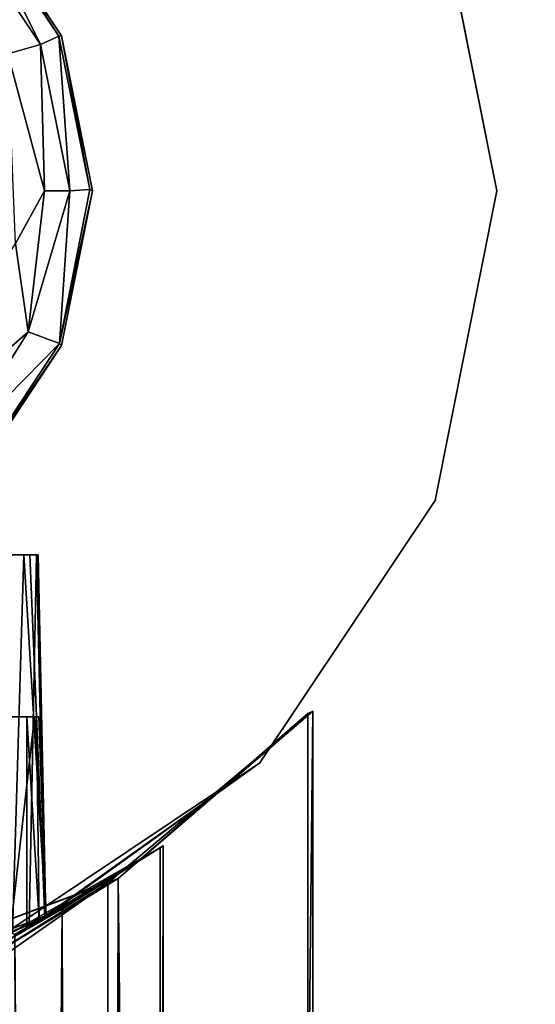
# Model space of a CAD drawing. Units: inches. Extents: x -9.7 to 8.6, y -9.6 to 9.6.
# Drawn here: x 6.8 to 7.2, y 6.8 to 7.6 of the extents above; entities that cross this region are included whole.
import ezdxf

# ---------------------------------------------------------------- set-up
doc = ezdxf.new("R2010")
doc.units = ezdxf.units.IN
doc.header["$MEASUREMENT"] = 0
for name, color, linetype in [('SEAT-FRAME', 5, 'Continuous'), ('SEAT-GLIDE', 5, 'Continuous'), ('SEAT-SEAT', 5, 'Continuous')]:
    doc.layers.add(name, color=color, linetype=linetype)

msp = doc.modelspace()

# ---------------------------------------------------------------- linework, layer by layer
at = {"layer": 'SEAT-FRAME'}
for points, invisible_edges in [([(6.5, 8.075, 25.94), (5.875, 7.45, 25.94), (7.07742, 7.68918, 25.94)], 15), ([(6.5, 8.075), (6.94194, 7.89194), (6.05806, 7.00806)], 15), ([(6.94194, 7.89194), (6.5, 6.825), (6.05806, 7.00806)], 15), ([(7.125, 7.45), (6.5, 6.825), (6.94194, 7.89194)], 15), ([(7.07742, 7.68918), (7.125, 7.45), (6.94194, 7.89194)], 2), ([(5.875, 7.45, 25.94), (6.5, 6.825, 25.94), (7.07742, 7.68918, 25.94)], 15), ([(7.125, 7.45, 25.94), (7.07742, 7.68918, 25.94), (6.5, 6.825, 25.94)], 14), ([(7.125, 7.45, 25.94), (6.5, 6.825, 25.94), (6.94194, 7.00806, 25.94)], 15), ([(6.5, 6.825), (7.125, 7.45), (6.94194, 7.00806)], 15), ([(7.07742, 7.21082, 25.94), (7.125, 7.45, 25.94), (6.94194, 7.00806, 25.94)], 2), ([(6.94194, 7.00806), (7.125, 7.45), (7.07742, 7.21082)], 1), ([(6.76413, 7.16875, 24.70567), (6.6762, 7.16875, 24.64104), (6.67971, 7.16875, 23.37652)], 13), ([(6.76413, 7.16875, 24.70567), (6.70378, 7.16875, 24.80513), (6.6762, 7.16875, 24.64104)], 15), ([(6.67971, 7.16875, 23.37652), (6.77063, 7.16875, 23.27475), (6.76413, 7.16875, 24.70567)], 13), ([(6.70378, 7.16875, 23.18988), (6.77063, 7.16875, 23.27475), (6.67971, 7.16875, 23.37652)], 15), ([(6.7636, 6.88329, 24.78476), (6.69101, 6.85391, 24.79988), (6.70378, 7.16875, 24.80513)], 12), ([(6.70378, 7.16875, 24.80513), (6.76931, 7.16875, 24.77921), (6.7636, 6.88329, 24.78476)], 12), ([(6.70378, 7.16875, 24.80513), (6.76413, 7.16875, 24.70567), (6.76931, 7.16875, 24.77921)], 1), ([(6.75062, 6.87733, 23.2005), (6.75956, 7.16875, 23.2071), (6.70378, 7.16875, 23.18988)], 12), ([(6.77063, 7.16875, 23.27475), (6.70378, 7.16875, 23.18988), (6.75956, 7.16875, 23.2071)], 1), ([(6.77565, 6.88886, 24.72997), (6.76413, 7.16875, 24.70567), (6.77063, 7.16875, 23.27475)], 12), ([(6.77063, 7.16875, 23.27475), (6.77656, 6.88949, 23.26069), (6.77565, 6.88886, 24.72997)], 12), ([(6.67004, 7.04375, 7.34023), (6.76184, 7.04375, 7.29339), (6.77101, 7.04375, 8.21953)], 13), ([(6.77101, 7.04375, 8.21953), (6.68262, 7.04375, 8.10874), (6.67004, 7.04375, 7.34023)], 13), ([(6.70378, 7.04375, 7.18988), (6.76184, 7.04375, 7.29339), (6.67004, 7.04375, 7.34023)], 15), ([(6.77101, 7.04375, 8.21953), (6.71753, 7.04375, 8.30763), (6.68262, 7.04375, 8.10874)], 15), ([(6.69099, 6.85389, 7.19513), (6.77144, 6.88662, 7.21548), (6.70378, 7.04375, 7.18988)], 2), ([(6.77144, 6.88662, 7.21548), (6.7694, 7.04375, 7.21584), (6.70378, 7.04375, 7.18988)], 12), ([(6.76184, 7.04375, 7.29339), (6.70378, 7.04375, 7.18988), (6.7694, 7.04375, 7.21584)], 1), ([(6.7488, 6.87657, 8.29521), (6.71753, 7.04375, 8.30763), (6.76764, 7.04375, 8.27561)], 1), ([(6.76764, 7.04375, 8.27561), (6.71753, 7.04375, 8.30763), (6.77101, 7.04375, 8.21953)], 2), ([(6.77669, 6.88983, 8.2335), (6.77101, 7.04375, 8.21953), (6.76184, 7.04375, 7.29339)], 12), ([(6.76184, 7.04375, 7.29339), (6.7619, 6.88246, 7.29131), (6.77669, 6.88983, 8.2335)], 12), ([(6.98297, 7.04797, 23.33631), (6.97901, 7.0462, 24.6595), (6.98343, -7.04871, 24.66294)], 12), ([(6.98343, -7.04871, 24.66294), (6.97981, -7.04727, 23.3419), (6.98297, 7.04797, 23.33631)], 12), ([(6.94194, 7.00806, 25.94), (6.5, 6.825, 25.94), (6.73918, 6.87258, 25.94)], 1), ([(6.94194, 7.00806), (6.73918, 6.87258), (6.5, 6.825)], 12), ([(6.75, 6.87718, 8.27875), (6.86489, 6.94244, 8.21461), (6.8671, 6.94392, 7.28332)], 1), ([(6.86489, 6.94244, 8.21461), (6.75, 6.87718, 8.27875), (6.75257, 6.8755, 8.40659)], 1), ([(6.73918, 6.87258, 25.94), (6.69101, 6.85391, 24.79988), (6.7636, 6.88329, 24.78476)], 12), ([(6.77565, 6.88886, 24.72997), (6.73918, 6.87258, 25.94), (6.7636, 6.88329, 24.78476)], 2), ([(6.56833, -6.82119, 8.50032), (6.79018, -6.89645, 8.36003), (6.75257, 6.8755, 8.40659)], 12)]:
    msp.add_3dface(points, dxfattribs=dict(at, invisible_edges=invisible_edges))
for points in [[(7.07742, 7.68918, 25.94), (7.125, 7.45), (7.07742, 7.68918)], [(7.125, 7.45, 25.94), (7.125, 7.45), (7.07742, 7.68918, 25.94)], [(7.07742, 7.21082), (7.125, 7.45, 25.94), (7.07742, 7.21082, 25.94)], [(7.125, 7.45, 25.94), (7.07742, 7.21082), (7.125, 7.45)], [(6.94194, 7.00806, 25.94), (6.94194, 7.00806), (7.07742, 7.21082, 25.94)], [(7.07742, 7.21082, 25.94), (6.94194, 7.00806), (7.07742, 7.21082)], [(6.75956, 7.16875, 23.2071), (6.75062, 6.87733, 23.2005), (6.77656, 6.88949, 23.26069)], [(6.77656, 6.88949, 23.26069), (6.77063, 7.16875, 23.27475), (6.75956, 7.16875, 23.2071)], [(6.76931, 7.16875, 24.77921), (6.77565, 6.88886, 24.72997), (6.7636, 6.88329, 24.78476)], [(6.76413, 7.16875, 24.70567), (6.77565, 6.88886, 24.72997), (6.76931, 7.16875, 24.77921)], [(6.7488, 6.87657, 8.29521), (6.76764, 7.04375, 8.27561), (6.77669, 6.88983, 8.2335)], [(6.7619, 6.88246, 7.29131), (6.76184, 7.04375, 7.29339), (6.77144, 6.88662, 7.21548)], [(6.77144, 6.88662, 7.21548), (6.76184, 7.04375, 7.29339), (6.7694, 7.04375, 7.21584)], [(6.77669, 6.88983, 8.2335), (6.76764, 7.04375, 8.27561), (6.77101, 7.04375, 8.21953)], [(6.82441, 6.91552, 23.11722), (6.83235, 6.91885, 24.87724), (6.98297, 7.04797, 23.33631)], [(6.82441, 6.91552, 23.11722), (6.98297, 7.04797, 23.33631), (6.82725, -6.9157, 23.11676)], [(6.97981, -7.04727, 23.3419), (6.82725, -6.9157, 23.11676), (6.98297, 7.04797, 23.33631)], [(6.83235, 6.91885, 24.87724), (6.97901, 7.0462, 24.6595), (6.98297, 7.04797, 23.33631)], [(6.98343, -7.04871, 24.66294), (6.97901, 7.0462, 24.6595), (6.83235, 6.91885, 24.87724)], [(6.73918, 6.87258), (6.94194, 7.00806), (6.77144, 6.88662, 7.21548)], [(6.94194, 7.00806, 25.94), (6.73918, 6.87258, 25.94), (6.77565, 6.88886, 24.72997)], [(6.77144, 6.88662, 7.21548), (6.94194, 7.00806), (6.77669, 6.88983, 8.2335)], [(6.77565, 6.88886, 24.72997), (6.77656, 6.88949, 23.26069), (6.94194, 7.00806, 25.94)], [(6.77656, 6.88949, 23.26069), (6.77669, 6.88983, 8.2335), (6.94194, 7.00806, 25.94)], [(6.77669, 6.88983, 8.2335), (6.94194, 7.00806), (6.94194, 7.00806, 25.94)], [(6.75, 6.87718, 8.27875), (6.8671, 6.94392, 7.28332), (6.74018, 6.86692, 7.21616)], [(6.78906, 6.89516, 7.13078), (6.74018, 6.86692, 7.21616), (6.8671, 6.94392, 7.28332)], [(6.84693, -6.9275, 7.20679), (6.78906, 6.89516, 7.13078), (6.8671, 6.94392, 7.28332)], [(6.86751, -6.94406, 8.2127), (6.84693, -6.9275, 7.20679), (6.8671, 6.94392, 7.28332)], [(6.8671, 6.94392, 7.28332), (6.86489, 6.94244, 8.21461), (6.86751, -6.94406, 8.2127)], [(6.86751, -6.94406, 8.2127), (6.86489, 6.94244, 8.21461), (6.75257, 6.8755, 8.40659)], [(6.81906, -6.9124, 24.88861), (6.83235, 6.91885, 24.87724), (6.56424, 6.81823, 25.00772)], [(6.83235, 6.91885, 24.87724), (6.72621, 6.85405, 24.78127), (6.56424, 6.81823, 25.00772)], [(6.82725, -6.9157, 23.11676), (6.56437, 6.81824, 22.99237), (6.82441, 6.91552, 23.11722)], [(6.73799, 6.85523, 23.21874), (6.82441, 6.91552, 23.11722), (6.56437, 6.81824, 22.99237)], [(6.83235, 6.91885, 24.87724), (6.82441, 6.91552, 23.11722), (6.72621, 6.85405, 24.78127)], [(6.82441, 6.91552, 23.11722), (6.73799, 6.85523, 23.21874), (6.72621, 6.85405, 24.78127)], [(6.81906, -6.9124, 24.88861), (6.98343, -7.04871, 24.66294), (6.83235, 6.91885, 24.87724)], [(6.65777, 6.84383, 7.02922), (6.78906, 6.89516, 7.13078), (6.66371, -6.84598, 7.0311)], [(6.74018, 6.86692, 7.21616), (6.78906, 6.89516, 7.13078), (6.65777, 6.84383, 7.02922)], [(6.66371, -6.84598, 7.0311), (6.78906, 6.89516, 7.13078), (6.84693, -6.9275, 7.20679)], [(6.69099, 6.85389, 7.19513), (6.73918, 6.87258), (6.77144, 6.88662, 7.21548)], [(6.7488, 6.87657, 8.29521), (6.77669, 6.88983, 8.2335), (6.77656, 6.88949, 23.26069)], [(6.77656, 6.88949, 23.26069), (6.75062, 6.87733, 23.2005), (6.7488, 6.87657, 8.29521)], [(6.7619, 6.88246, 7.29131), (6.77144, 6.88662, 7.21548), (6.77669, 6.88983, 8.2335)], [(6.86751, -6.94406, 8.2127), (6.75257, 6.8755, 8.40659), (6.79018, -6.89645, 8.36003)]]:
    msp.add_3dface(points, dxfattribs=at)
at = {"layer": 'SEAT-GLIDE'}
for points, invisible_edges in [([(6.52884, 7.47083, 0), (6.78871, 7.56959, 0), (6.72097, 7.67097, 0)], 13), ([(6.52884, 7.47083, 0), (6.8125, 7.45, 0), (6.78871, 7.56959, 0)], 13), ([(6.8125, 7.45, 0), (6.52884, 7.47083, 0), (6.53512, 7.44433, 0)], 13), ([(6.78871, 7.33041, 0), (6.8125, 7.45, 0), (6.53512, 7.44433, 0)], 14), ([(6.52083, 7.42116, 0), (6.78871, 7.33041, 0), (6.53512, 7.44433, 0)], 3), ([(6.72097, 7.22903, 0), (6.78871, 7.33041, 0), (6.52083, 7.42116, 0)], 14)]:
    msp.add_3dface(points, dxfattribs=dict(at, invisible_edges=invisible_edges))
for points in [[(6.70854, 7.65854, -0.23243), (6.71916, 7.66994, -0.2074), (6.77248, 7.56286, -0.23243)], [(6.78665, 7.56933, -0.2074), (6.71916, 7.66994, -0.2074), (6.72097, 7.67097, 0)], [(6.71916, 7.66994, -0.2074), (6.78665, 7.56933, -0.2074), (6.77248, 7.56286, -0.23243)], [(6.78665, 7.56933, -0.2074), (6.72097, 7.67097, 0), (6.78871, 7.56959, 0)], [(6.70854, 7.65854, -0.23243), (6.77248, 7.56286, -0.23243), (6.74724, 7.55564, -0.24836)], [(6.78665, 7.56933, -0.2074), (6.79493, 7.45, -0.23243), (6.77248, 7.56286, -0.23243)], [(6.81059, 7.45094, -0.20647), (6.78665, 7.56933, -0.2074), (6.78871, 7.56959, 0)], [(6.79493, 7.45, -0.23243), (6.78665, 7.56933, -0.2074), (6.81059, 7.45094, -0.20647)], [(6.78871, 7.56959, 0), (6.8125, 7.45, 0), (6.81059, 7.45094, -0.20647)], [(6.77248, 7.56286, -0.23243), (6.77546, 7.45, -0.24543), (6.74724, 7.55564, -0.24836)], [(6.77248, 7.56286, -0.23243), (6.79493, 7.45, -0.23243), (6.77546, 7.45, -0.24543)], [(6.77546, 7.45, -0.24543), (6.75299, 7.40918, -0.25007), (6.74724, 7.55564, -0.24836)], [(6.77546, 7.45, -0.24543), (6.76279, 7.34115, -0.24194), (6.75299, 7.40918, -0.25007)], [(6.79493, 7.45, -0.23243), (6.78715, 7.33203, -0.20785), (6.76279, 7.34115, -0.24194)], [(6.76279, 7.34115, -0.24194), (6.77546, 7.45, -0.24543), (6.79493, 7.45, -0.23243)], [(6.78715, 7.33203, -0.20785), (6.81059, 7.45094, -0.20647), (6.8125, 7.45, 0)], [(6.78715, 7.33203, -0.20785), (6.79493, 7.45, -0.23243), (6.81059, 7.45094, -0.20647)], [(6.8125, 7.45, 0), (6.78871, 7.33041, 0), (6.78715, 7.33203, -0.20785)], [(6.75299, 7.40918, -0.25007), (6.76279, 7.34115, -0.24194), (6.65003, 7.24225, -0.25007)], [(6.65003, 7.24225, -0.25007), (6.76279, 7.34115, -0.24194), (6.70474, 7.24858, -0.23992)], [(6.76279, 7.34115, -0.24194), (6.78715, 7.33203, -0.20785), (6.70474, 7.24858, -0.23992)], [(6.78715, 7.33203, -0.20785), (6.71994, 7.23084, -0.2074), (6.70474, 7.24858, -0.23992)], [(6.71994, 7.23084, -0.2074), (6.78715, 7.33203, -0.20785), (6.78871, 7.33041, 0)], [(6.78871, 7.33041, 0), (6.72097, 7.22903, 0), (6.71994, 7.23084, -0.2074)]]:
    msp.add_3dface(points, dxfattribs=at)
at = {"layer": 'SEAT-SEAT'}
for points, invisible_edges in [([(-8.38196, 0.9344, 25.99669), (8.38196, -0.9344, 25.99669), (4.76131, 6.9633, 25.99637)], 15), ([(7.84546, 3.10982, 25.99498), (4.76131, 6.9633, 25.99637), (8.38196, -0.9344, 25.99669)], 15), ([(6.58272, 5.28117, 25.99472), (4.76131, 6.9633, 25.99637), (7.84546, 3.10982, 25.99498)], 2)]:
    msp.add_3dface(points, dxfattribs=dict(at, invisible_edges=invisible_edges))

doc.saveas('drawing.dxf')
